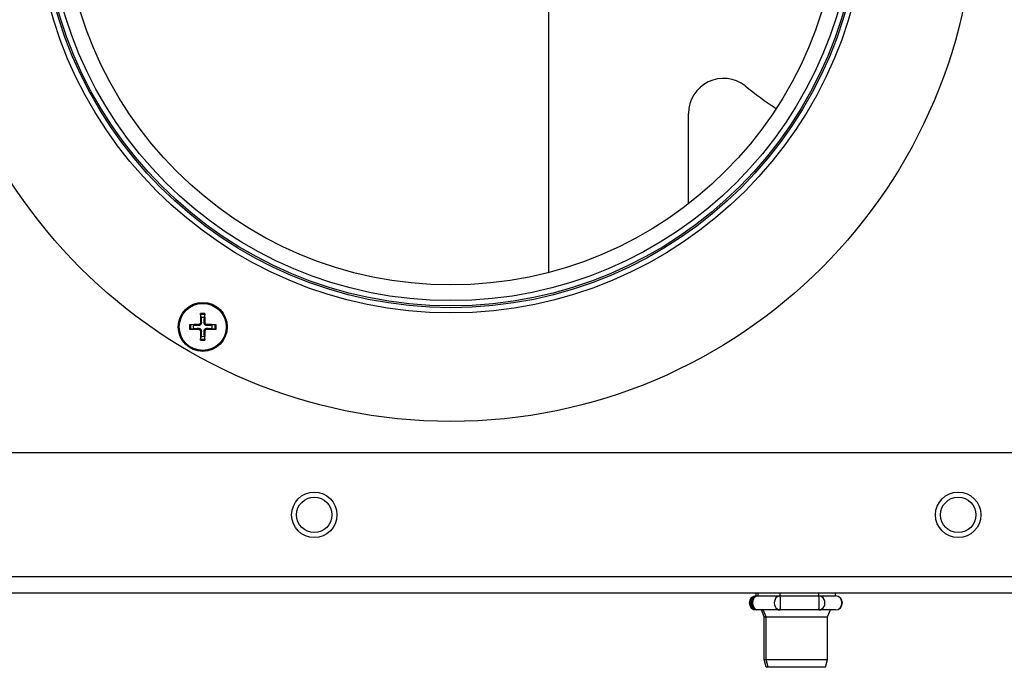
# Model space of a CAD drawing. Units: millimetres. Extents: x -2661 to 3884, y -253 to 2605.
# Drawn here: x -2238 to -2097, y 797 to 890 of the extents above; entities that cross this region are included whole.
import ezdxf

# ---------------------------------------------------------------- set-up
doc = ezdxf.new("R2010")
doc.units = ezdxf.units.MM
doc.layers.add('Spigoli tangenti visibili(climacalor)', color=7, linetype='Continuous', lineweight=25)
doc.layers.add('Spigoli visibili(climacalor)', color=7, linetype='Continuous', lineweight=25)

msp = doc.modelspace()

# ---------------------------------------------------------------- linework, layer by layer
at = {"layer": 'Spigoli tangenti visibili(climacalor)'}
for p, q in [((-2212.06, 846.52), (-2211.92, 846.52)), ((-2211.39, 846.52), (-2211.52, 846.52)), ((-2212.32, 846.27), (-2212.31, 846.13)), ((-2212.32, 845.59), (-2212.31, 845.73)), ((-2212.06, 845.34), (-2211.92, 845.34)), ((-2211.39, 845.34), (-2211.52, 845.34)), ((-2211.13, 846.27), (-2211.13, 846.13)), ((-2211.13, 845.59), (-2211.13, 845.73)), ((-2075.72, 810.2), (-2312.87, 810.2))]:
    msp.add_line(p, q, dxfattribs=at)
for centre, radius in [((-2176.22, 907.42), 58.75), ((-2195.77, 819.06), 2.53), ((-2103.67, 819.06), 2.53)]:
    msp.add_circle(centre, radius, dxfattribs=at)
for radius, start, end in [(1.92, 80.9335, 99.0665), (1.76, 80.2546, 99.7454), (1.92, 170.9335, 189.0665), (1.76, 170.2546, 189.7454), (1.76, 350.2546, 9.7454), (1.92, 350.9335, 9.0665), (1.92, 260.9335, 279.0665), (1.76, 260.2546, 279.7454)]:
    msp.add_arc((-2211.72, 845.93), radius, start, end, dxfattribs=at)
for centre, major_axis, ratio, start_param, end_param in [((-2132.56, 806.47), (0, -1), 0.866025, 3.141593, 6.283185), ((-2132.27, 806.47), (0, -1), 0.826767, 3.141593, 6.283185), ((-2129.15, 806.47), (0, 1), 0.826767, 0, 3.141593), ((-2129.15, 806.47), (0, -1), 0.073794, 0, 3.141593), ((-2123.62, 806.47), (0, -1), 0.900561, 0, 3.141593), ((-2123.62, 806.47), (0, 1), 0.073794, 3.141593, 6.283185), ((-2121.21, 806.47), (0, 1), 0.900561, 3.141593, 6.283185)]:
    msp.add_ellipse(centre, major_axis=major_axis, ratio=ratio, start_param=start_param, end_param=end_param, dxfattribs=at)
at = {"layer": 'Spigoli visibili(climacalor)'}
for p, q in [((-2162.24, 853.71), (-2162.24, 946.42)), ((-2142.24, 863.54), (-2142.24, 876.45)), ((-2212.02, 847.66), (-2211.95, 847.28)), ((-2211.49, 847.28), (-2211.43, 847.66)), ((-2213.07, 846.16), (-2213.46, 846.23)), ((-2213.46, 845.63), (-2213.07, 845.7)), ((-2209.99, 846.23), (-2210.38, 846.16)), ((-2210.38, 845.7), (-2209.99, 845.63)), ((-2211.95, 844.59), (-2212.02, 844.2)), ((-2211.43, 844.2), (-2211.49, 844.59)), ((-2075.72, 827.92), (-2295.15, 827.92)), ((-2312.94, 807.92), (-2075.72, 807.92)), ((-2132.56, 807.47), (-2132.56, 807.92)), ((-2132.56, 807.47), (-2132.27, 807.47)), ((-2132.27, 807.47), (-2132.27, 807.92)), ((-2132.27, 807.47), (-2129.15, 807.47)), ((-2129.15, 807.47), (-2129.15, 807.92)), ((-2129.15, 807.47), (-2123.62, 807.47)), ((-2123.62, 807.47), (-2123.62, 807.92)), ((-2123.62, 807.47), (-2121.21, 807.47)), ((-2121.21, 807.47), (-2121.21, 807.92)), ((-2132.27, 805.47), (-2132.56, 805.47)), ((-2130.71, 805.47), (-2132.27, 805.47)), ((-2131.42, 804.47), (-2131.82, 805.47)), ((-2131.14, 804.47), (-2131.54, 805.47)), ((-2131.42, 804.47), (-2131.14, 804.47)), ((-2131.42, 798.39), (-2131.42, 804.47)), ((-2131.14, 804.47), (-2122.34, 804.47)), ((-2131.14, 798.39), (-2131.14, 804.47)), ((-2129.15, 805.47), (-2130.71, 805.47)), ((-2126.38, 805.47), (-2129.15, 805.47)), ((-2123.62, 805.47), (-2126.38, 805.47)), ((-2122.42, 805.47), (-2123.62, 805.47)), ((-2121.21, 805.47), (-2122.42, 805.47)), ((-2122.34, 804.47), (-2121.94, 805.47)), ((-2122.34, 798.39), (-2122.34, 804.47)), ((-2131.42, 798.39), (-2131.14, 798.39)), ((-2131.12, 797.27), (-2131.42, 798.39)), ((-2131.14, 798.39), (-2122.34, 798.39)), ((-2130.84, 797.27), (-2131.14, 798.39)), ((-2130.84, 797.27), (-2131.12, 797.27)), ((-2122.64, 797.27), (-2130.84, 797.27)), ((-2122.64, 797.27), (-2122.34, 798.39))]:
    msp.add_line(p, q, dxfattribs=at)
for centre, radius in [((-2176.22, 907.42), 75), ((-2176.22, 907.42), 59.5), ((-2176.22, 907.42), 58.5), ((-2176.22, 907.42), 57.74), ((-2176.22, 907.42), 55.5), ((-2211.72, 845.93), 3.5), ((-2211.72, 845.93), 3.36), ((-2195.77, 819.06), 3.25), ((-2103.67, 819.06), 3.25)]:
    msp.add_circle(centre, radius, dxfattribs=at)
for centre, radius, start, end in [((-2137.24, 876.45), 5, 51.7534, 180), ((-2085.24, 942.42), 79, 231.7534, 235.7354), ((-2211.72, 845.93), 1.36, 80.2479, 99.7521), ((-2211.72, 845.93), 1.36, 170.2479, 189.7521), ((-2211.72, 845.93), 1.36, 350.2479, 9.7521), ((-2211.72, 845.93), 1.36, 260.2479, 279.7521), ((-2132.56, 806.47), 1, 90, 270), ((-2132.27, 806.47), 1, 90, 270), ((-2121.21, 806.47), 1, 270, 90)]:
    msp.add_arc(centre, radius, start, end, dxfattribs=at)
for centre, major_axis, start_param, end_param in [((-2211.54, 845.93), (-0.04, -6), 4.391075, 4.613831), ((-2211.9, 845.93), (-0.04, 6), 4.810946, 5.033703), ((-2211.72, 845.75), (-6, -0.04), 4.810946, 5.033703), ((-2211.72, 846.11), (6, -0.04), 4.391075, 4.613831), ((-2211.54, 845.93), (0.04, -6), 4.810946, 5.033703), ((-2211.9, 845.93), (0.04, 6), 4.391075, 4.613831), ((-2211.72, 845.75), (-6, 0.04), 4.391075, 4.613831), ((-2211.72, 846.11), (6, 0.04), 4.810946, 5.033703)]:
    msp.add_ellipse(centre, major_axis=major_axis, ratio=0.087156, start_param=start_param, end_param=end_param, dxfattribs=at)
for points, knots in [([(-2212.02, 847.66), (-2212.02, 847.67), (-2212.02, 847.68), (-2212.02, 847.7), (-2212.03, 847.72), (-2212.03, 847.75), (-2212.03, 847.77), (-2212.03, 847.8), (-2212.03, 847.81), (-2212.03, 847.83)], [0.0452195, 0.0452195, 0.0452195, 0.0452195, 0.04918699, 0.04918699, 0.05409622, 0.05409622, 0.05906906, 0.05906906, 0.06316043, 0.06316043, 0.06316043, 0.06316043]), ([(-2211.42, 847.83), (-2211.42, 847.81), (-2211.42, 847.8), (-2211.42, 847.77), (-2211.42, 847.75), (-2211.42, 847.72), (-2211.42, 847.7), (-2211.42, 847.68), (-2211.42, 847.67), (-2211.43, 847.66)], [0.01571327, 0.01571327, 0.01571327, 0.01571327, 0.01980464, 0.01980464, 0.02477749, 0.02477749, 0.02968672, 0.02968672, 0.03365421, 0.03365421, 0.03365421, 0.03365421]), ([(-2212.06, 846.52), (-2212.06, 846.49), (-2212.07, 846.46), (-2212.09, 846.39), (-2212.11, 846.36), (-2212.16, 846.32), (-2212.19, 846.3), (-2212.25, 846.27), (-2212.28, 846.27), (-2212.32, 846.27)], [0, 0, 0, 0, 0.00973259, 0.00973259, 0.01946517, 0.01946517, 0.02919981, 0.02919981, 0.03858673, 0.03858673, 0.03858673, 0.03858673]), ([(-2211.92, 846.52), (-2211.92, 846.48), (-2211.93, 846.44), (-2211.94, 846.38), (-2211.96, 846.35), (-2211.99, 846.29), (-2212.01, 846.26), (-2212.06, 846.22), (-2212.08, 846.2), (-2212.14, 846.16), (-2212.17, 846.15), (-2212.24, 846.14), (-2212.28, 846.13), (-2212.31, 846.13)], [0.17076012, 0.17076012, 0.17076012, 0.17076012, 0.18261224, 0.18261224, 0.19229118, 0.19229118, 0.20197011, 0.20197011, 0.21164905, 0.21164905, 0.22132798, 0.22132798, 0.2331801, 0.2331801, 0.2331801, 0.2331801]), ([(-2211.13, 846.13), (-2211.17, 846.13), (-2211.21, 846.14), (-2211.27, 846.15), (-2211.3, 846.16), (-2211.36, 846.2), (-2211.39, 846.22), (-2211.44, 846.26), (-2211.46, 846.29), (-2211.49, 846.35), (-2211.5, 846.38), (-2211.52, 846.44), (-2211.52, 846.48), (-2211.52, 846.52)], [0.17076012, 0.17076012, 0.17076012, 0.17076012, 0.18261224, 0.18261224, 0.19229118, 0.19229118, 0.20197011, 0.20197011, 0.21164905, 0.21164905, 0.22132798, 0.22132798, 0.2331801, 0.2331801, 0.2331801, 0.2331801]), ([(-2211.13, 846.27), (-2211.16, 846.27), (-2211.2, 846.27), (-2211.26, 846.3), (-2211.29, 846.32), (-2211.34, 846.37), (-2211.35, 846.4), (-2211.38, 846.46), (-2211.39, 846.49), (-2211.39, 846.52)], [0, 0, 0, 0, 0.00973259, 0.00973259, 0.01946517, 0.01946517, 0.02919981, 0.02919981, 0.03858673, 0.03858673, 0.03858673, 0.03858673]), ([(-2213.62, 846.23), (-2213.61, 846.23), (-2213.59, 846.23), (-2213.56, 846.23), (-2213.54, 846.23), (-2213.51, 846.23), (-2213.49, 846.23), (-2213.47, 846.23), (-2213.46, 846.23), (-2213.46, 846.23)], [0.01571327, 0.01571327, 0.01571327, 0.01571327, 0.01980464, 0.01980464, 0.02477749, 0.02477749, 0.02968672, 0.02968672, 0.03365421, 0.03365421, 0.03365421, 0.03365421]), ([(-2213.46, 845.63), (-2213.46, 845.63), (-2213.47, 845.63), (-2213.49, 845.63), (-2213.51, 845.63), (-2213.54, 845.63), (-2213.56, 845.63), (-2213.59, 845.63), (-2213.61, 845.63), (-2213.62, 845.63)], [0.0452195, 0.0452195, 0.0452195, 0.0452195, 0.04918699, 0.04918699, 0.05409622, 0.05409622, 0.05906906, 0.05906906, 0.06316043, 0.06316043, 0.06316043, 0.06316043]), ([(-2212.32, 845.59), (-2212.28, 845.59), (-2212.25, 845.59), (-2212.19, 845.56), (-2212.16, 845.54), (-2212.11, 845.49), (-2212.09, 845.46), (-2212.07, 845.4), (-2212.06, 845.37), (-2212.06, 845.34)], [0, 0, 0, 0, 0.00973259, 0.00973259, 0.01946517, 0.01946517, 0.02919981, 0.02919981, 0.03858673, 0.03858673, 0.03858673, 0.03858673]), ([(-2212.31, 845.73), (-2212.28, 845.73), (-2212.24, 845.73), (-2212.17, 845.71), (-2212.14, 845.7), (-2212.08, 845.66), (-2212.06, 845.64), (-2212.01, 845.6), (-2211.99, 845.57), (-2211.96, 845.51), (-2211.94, 845.48), (-2211.93, 845.42), (-2211.92, 845.38), (-2211.92, 845.34)], [0.17076012, 0.17076012, 0.17076012, 0.17076012, 0.18261224, 0.18261224, 0.19229118, 0.19229118, 0.20197011, 0.20197011, 0.21164905, 0.21164905, 0.22132798, 0.22132798, 0.2331801, 0.2331801, 0.2331801, 0.2331801]), ([(-2211.52, 845.34), (-2211.52, 845.38), (-2211.52, 845.42), (-2211.5, 845.48), (-2211.49, 845.51), (-2211.46, 845.57), (-2211.44, 845.6), (-2211.39, 845.64), (-2211.36, 845.66), (-2211.3, 845.7), (-2211.27, 845.71), (-2211.21, 845.73), (-2211.17, 845.73), (-2211.13, 845.73)], [0.17076012, 0.17076012, 0.17076012, 0.17076012, 0.18261224, 0.18261224, 0.19229118, 0.19229118, 0.20197011, 0.20197011, 0.21164905, 0.21164905, 0.22132798, 0.22132798, 0.2331801, 0.2331801, 0.2331801, 0.2331801]), ([(-2211.39, 845.34), (-2211.39, 845.37), (-2211.38, 845.4), (-2211.35, 845.47), (-2211.33, 845.5), (-2211.29, 845.54), (-2211.26, 845.56), (-2211.2, 845.59), (-2211.16, 845.59), (-2211.13, 845.59)], [0, 0, 0, 0, 0.00973259, 0.00973259, 0.01946517, 0.01946517, 0.02919981, 0.02919981, 0.03858673, 0.03858673, 0.03858673, 0.03858673]), ([(-2209.99, 846.23), (-2209.98, 846.23), (-2209.97, 846.23), (-2209.95, 846.23), (-2209.94, 846.23), (-2209.91, 846.23), (-2209.89, 846.23), (-2209.86, 846.23), (-2209.84, 846.23), (-2209.83, 846.23)], [0.0452195, 0.0452195, 0.0452195, 0.0452195, 0.04918699, 0.04918699, 0.05409622, 0.05409622, 0.05906906, 0.05906906, 0.06316043, 0.06316043, 0.06316043, 0.06316043]), ([(-2209.83, 845.63), (-2209.84, 845.63), (-2209.86, 845.63), (-2209.89, 845.63), (-2209.91, 845.63), (-2209.94, 845.63), (-2209.95, 845.63), (-2209.97, 845.63), (-2209.98, 845.63), (-2209.99, 845.63)], [0.01571327, 0.01571327, 0.01571327, 0.01571327, 0.01980464, 0.01980464, 0.02477749, 0.02477749, 0.02968672, 0.02968672, 0.03365421, 0.03365421, 0.03365421, 0.03365421]), ([(-2212.03, 844.03), (-2212.03, 844.05), (-2212.03, 844.06), (-2212.03, 844.09), (-2212.03, 844.11), (-2212.03, 844.14), (-2212.02, 844.16), (-2212.02, 844.18), (-2212.02, 844.19), (-2212.02, 844.2)], [0.01571327, 0.01571327, 0.01571327, 0.01571327, 0.01980464, 0.01980464, 0.02477749, 0.02477749, 0.02968672, 0.02968672, 0.03365421, 0.03365421, 0.03365421, 0.03365421]), ([(-2211.43, 844.2), (-2211.42, 844.19), (-2211.42, 844.18), (-2211.42, 844.16), (-2211.42, 844.14), (-2211.42, 844.11), (-2211.42, 844.09), (-2211.42, 844.06), (-2211.42, 844.05), (-2211.42, 844.03)], [0.0452195, 0.0452195, 0.0452195, 0.0452195, 0.04918699, 0.04918699, 0.05409622, 0.05409622, 0.05906906, 0.05906906, 0.06316043, 0.06316043, 0.06316043, 0.06316043])]:
    msp.add_open_spline(points, degree=3, knots=knots, dxfattribs=at)
for points, weights in [([(-2211.95, 847.28), (-2211.93, 846.76), (-2211.92, 846.52)], [1, 1.50392110028, 1.93159008481]), ([(-2211.52, 846.52), (-2211.51, 846.76), (-2211.49, 847.28)], [1.93159008481, 1.50392110028, 1]), ([(-2212.31, 846.13), (-2212.55, 846.14), (-2213.07, 846.16)], [1.93159008481, 1.50392110028, 1]), ([(-2213.07, 845.7), (-2212.55, 845.72), (-2212.31, 845.73)], [1, 1.50392110028, 1.93159008481]), ([(-2211.92, 845.34), (-2211.93, 845.1), (-2211.95, 844.59)], [1.93159008481, 1.50392110028, 1]), ([(-2211.49, 844.59), (-2211.51, 845.1), (-2211.52, 845.34)], [1, 1.50392110028, 1.93159008481]), ([(-2210.38, 846.16), (-2210.9, 846.14), (-2211.13, 846.13)], [1, 1.50392110028, 1.93159008481]), ([(-2211.13, 845.73), (-2210.9, 845.72), (-2210.38, 845.7)], [1.93159008481, 1.50392110028, 1])]:
    msp.add_rational_spline(points, weights, degree=2, dxfattribs=at)

doc.saveas('drawing.dxf')
